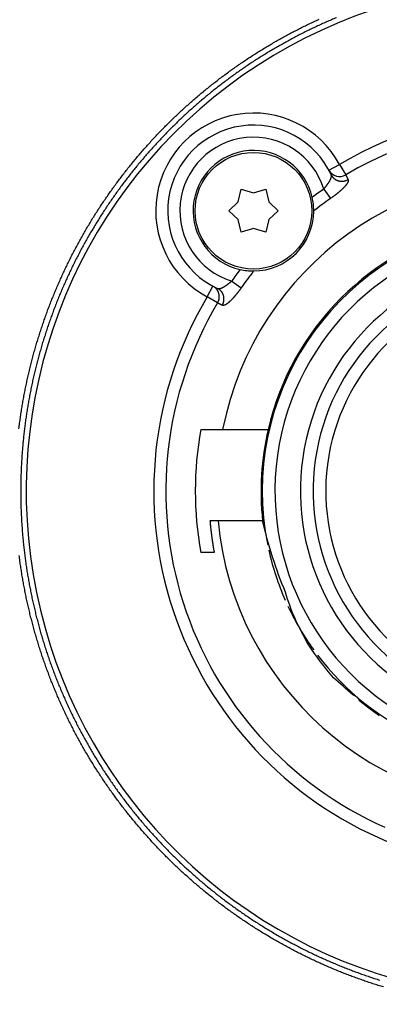
# Model space of a CAD drawing. Extents: x 206 to 841, y 0 to 543.
# Drawn here: x 355 to 383, y 151 to 229 of the extents above; entities that cross this region are included whole.
import ezdxf

# ---------------------------------------------------------------- set-up
doc = ezdxf.new("R2010")
doc.units = 0
doc.linetypes.add('HIDDENNEW0', pattern=[4.5, 1.5, -1.5, 1.5])
for name, color, linetype in [('5', 7, 'CONTINUOUS'), ('MUOTOVIIVAT', 40, 'HIDDENNEW0'), ('TANGVIIVATNONDEF', 3, 'HIDDENNEW0')]:
    doc.layers.add(name, color=color, linetype=linetype)
doc.styles.get("Standard").update_dxf_attribs({"font": 'monotxt.shx'})
doc.dimstyles.new('DSTYLE1', dxfattribs={"dimtxt": 3, "dimasz": 3, "dimexe": 3, "dimexo": 0, "dimgap": 2, "dimtad": 1, "dimrnd": 0.1, "dimzin": 3, "dimcen": 0.09, "dimazin": 3, "dimtp": 1, "dimtm": 1, "dimtfac": 1, "dimtofl": 0, "dimtmove": 0, "dimatfit": 3})

# ---------------------------------------------------------------- blocks, each defined once
blk = doc.blocks.new('_AH1')
at = {"color": 0, "linetype": 'CONTINUOUS'}
for p, q in [((-1, 0.166667), (0, 0)), ((-1, 0.166667), (-1, -0.166667)), ((0, 0), (-1, -0.166667)), ((0, 0), (-1, 0))]:
    blk.add_line(p, q, dxfattribs=at)
blk = doc.blocks.new('*D11852')
at = {"layer": '5', "color": 1, "linetype": 'CONTINUOUS'}
for p, q in [((380.62026, 306.48586), (207.75052, 306.48586)), ((210.75052, 306.48586), (210.75052, 191.68586)), ((210.75052, 76.885858), (210.75052, 191.68586)), ((380.61922, 76.885858), (207.75052, 76.885858))]:
    blk.add_line(p, q, dxfattribs=at)
at = {"layer": '5', "color": 1, "xscale": 3, "yscale": 3, "zscale": 3}
for p, rotation in [((210.75052, 306.48586), 90), ((210.75052, 76.885858), 270)]:
    blk.add_blockref('_AH1', p, dxfattribs=dict(at, rotation=rotation))
at = {"layer": '5', "color": 1, "linetype": 'CONTINUOUS'}
blk.add_text('229,6', height=3, rotation=90, dxfattribs=at).set_placement((208.74952, 184.18586))

msp = doc.modelspace()

# ---------------------------------------------------------------- linework, layer by layer
at = {"layer": 'MUOTOVIIVAT', "color": 40, "linetype": 'CONTINUOUS'}
for p, q in [((372.30975, 214.47987), (372.54713, 215.46853)), ((372.54713, 215.46853), (373.52184, 215.17978)), ((373.52184, 215.17978), (374.49713, 215.46853)), ((374.49713, 215.46853), (374.73422, 214.48038)), ((371.57213, 213.77978), (372.30975, 214.47987)), ((374.73422, 214.48038), (375.4725, 213.77978)), ((372.30945, 213.08021), (371.57213, 213.77978)), ((375.4725, 213.77978), (374.73422, 213.07919)), ((372.54713, 212.09103), (372.30945, 213.08021)), ((374.73422, 213.07919), (374.49713, 212.09103)), ((373.52124, 212.37978), (372.54713, 212.09103)), ((374.49713, 212.09103), (373.52124, 212.37978)), ((371.09418, 196.5327), (374.6734, 196.5327)), ((370.72992, 189.3327), (370.09598, 189.3327)), ((374.24804, 189.3327), (370.72992, 189.3327)), ((370.43184, 186.83272), (369.38235, 186.83272))]:
    msp.add_line(p, q, dxfattribs=at)
for points in [[(370.69703, 206.5112), (370.7176, 206.5447, 0.01149822), (370.73647, 206.57886, 0.01180256), (370.75357, 206.61369, 0.01181493), (370.76898, 206.64913, 0.01154076), (370.78265, 206.68511, 0.01136542), (370.79468, 206.72155, 0.01120523), (370.80501, 206.75843, 0.01105352), (370.81372, 206.79566, 0.01086212), (370.82078, 206.83321, 0.01070213), (370.82625, 206.871, 0.01052718), (370.8301, 206.90898, 0.01037926), (370.83241, 206.94709, 0.01022171), (370.83312, 206.98528, 0.01009189), (370.83233, 207.02348, 0.00996027), (370.82999, 207.06165, 0.009855), (370.82617, 207.09971, 0.00975388), (370.82084, 207.13761, 0.00967697), (370.81406, 207.17531, 0.00960896), (370.80581, 207.21272, 0.0095638), (370.79615, 207.24981, 0.00953295), (370.78505, 207.2865, 0.00951787), (370.77258, 207.32275, 0.00951682), (370.7587, 207.35849, 0.00954318), (370.74349, 207.39367, 0.00960096), (370.7269, 207.42823, 0.00962795), (370.70903, 207.46211, 0.00963986), (370.68983, 207.49524, 0.0098092), (370.66933, 207.52761, 0.01013167), (370.64748, 207.55913, 0.00993712), (370.62454, 207.58969, 0.00935704), (370.60054, 207.61914, 0.01052207), (370.57481, 207.64789, 0.01287778), (370.54704, 207.67599, 0.0097783), (370.52026, 207.70176, 0.0030264), (370.49546, 207.72455, 0.01432757), (370.46106, 207.75083, 0.02552316), (370.40483, 207.78731, 0.01241102), (370.32923, 207.83271, 0.00645865)], [(369.38235, 196.53269), (369.44128, 196.53269, -0.0000002), (369.50008, 196.53269, -0.00000021), (369.55876, 196.53269, -0.00000021), (369.6173, 196.53269, -0.00000021), (369.67572, 196.53269, -0.00000021), (369.73401, 196.53269, -0.00000021), (369.79217, 196.53269, -0.00000021), (369.8502, 196.53269, -0.00000021), (369.9081, 196.53269, -0.00000021), (369.96587, 196.53269, -0.00000021), (370.02351, 196.53269, -0.00000021), (370.08102, 196.53269, -0.00000021), (370.1384, 196.53269, -0.00000022), (370.19566, 196.53269, -0.00000022), (370.25279, 196.53269, -0.00000022), (370.30978, 196.53269, -0.00000022), (370.36662, 196.53269, -0.00000022), (370.42339, 196.53269, -0.00000023), (370.4801, 196.53269, -0.00000022), (370.53647, 196.53269, -0.00000021), (370.59238, 196.53269, -0.00000023), (370.64904, 196.53269, -0.00000027), (370.70688, 196.53269, -0.00000021), (370.7611, 196.53269, -0.00000007), (370.81005, 196.53269, -0.0000003), (370.87264, 196.53269, -0.00000052), (370.96865, 196.53269, -0.00000025), (371.09416, 196.53269, -0.00000014)], [(370.096, 189.33268), (370.10154, 189.26983, 0.0005805), (370.10722, 189.20699, 0.00058047), (370.11305, 189.14417, 0.00058054), (370.11903, 189.08136, 0.00058073), (370.12516, 189.01857, 0.00058088), (370.13142, 188.9558, 0.00058101), (370.13784, 188.89304, 0.00058114), (370.14441, 188.8303, 0.00058129), (370.15112, 188.76757, 0.00058143), (370.15797, 188.70486, 0.00058158), (370.16498, 188.64217, 0.00058172), (370.17213, 188.57949, 0.00058188), (370.17942, 188.51683, 0.00058202), (370.18687, 188.45419, 0.00058218), (370.19446, 188.39157, 0.00058233), (370.20219, 188.32896, 0.0005825), (370.21008, 188.26638, 0.00058264), (370.21811, 188.20381, 0.00058279), (370.22628, 188.14126, 0.00058297), (370.2346, 188.07873, 0.00058323), (370.24308, 188.01622, 0.00058326), (370.25169, 187.95374, 0.00058314), (370.26045, 187.89127, 0.00058371), (370.26936, 187.82882, 0.00058493), (370.27842, 187.76639, 0.00058363), (370.28762, 187.70399, 0.00058025), (370.29696, 187.64164, 0.00058545), (370.30646, 187.57925, 0.00059752), (370.31613, 187.51678, 0.00058068), (370.32589, 187.45459, 0.00054233), (370.33574, 187.39279, 0.00059881), (370.34591, 187.33003, 0.00071414), (370.35649, 187.26582, 0.00054211), (370.36651, 187.20556, 0.00018584), (370.37565, 187.15108, 0.00076519), (370.3877, 187.08118, 0.00131749), (370.40671, 186.97359, 0.00064423), (370.43184, 186.83272, 0.00034135)], [(383.43587, 173.96783), (383.40064, 173.99211, -0.00049493), (383.36546, 174.01646, -0.00049489), (383.33033, 174.04088, -0.00049488), (383.29525, 174.06537, -0.00049491), (383.26021, 174.08993, -0.00049493), (383.22522, 174.11456, -0.00049494), (383.19028, 174.13927, -0.00049494), (383.15539, 174.16404, -0.00049495), (383.12055, 174.18888, -0.00049496), (383.08576, 174.21379, -0.00049497), (383.05102, 174.23877, -0.00049497), (383.01632, 174.26382, -0.00049498), (382.98168, 174.28894, -0.00049498), (382.94708, 174.31412, -0.00049498), (382.91254, 174.33938, -0.00049498), (382.87804, 174.36471, -0.00049498), (382.8436, 174.3901, -0.00049498), (382.80921, 174.41556, -0.00049498), (382.77487, 174.44109, -0.00049498), (382.74057, 174.46669, -0.00049496), (382.70633, 174.49236, -0.00049497), (382.67215, 174.51809, -0.00049502), (382.63801, 174.5439, -0.00049494), (382.60392, 174.56977, -0.00049471), (382.56989, 174.59571, -0.000495), (382.53591, 174.62171, -0.0004959), (382.50198, 174.64778, -0.00049471), (382.46811, 174.67392, -0.00049104), (382.43428, 174.70013, -0.00049576), (382.40052, 174.7264, -0.00051037), (382.36681, 174.75273, -0.0004914), (382.33314, 174.77914, -0.00043291), (382.29949, 174.80563, -0.0005087), (382.26597, 174.83215, -0.00074325), (382.23262, 174.85869, -0.00043879), (382.19903, 174.88542, 0.00049043), (382.16506, 174.91239, -0.00071113), (382.1323, 174.93895, -0.00457798), (382.10129, 174.96488, 0.00050458), (382.06579, 174.99274, 0.0137966), (382.02363, 175.02343, -0.00287477), (381.9995, 175.04679, -0.11064077), (381.93094, 175.12008, 0.17360978), (381.34409, 175.60567, 0.01051298), (379.82235, 176.96162, -0.03161025), (377.87834, 179.53728, -0.06330673), (376.0466, 183.69609, -0.04222314), (374.24804, 189.33268, -0.01538707)]]:
    msp.add_lwpolyline(points, format="xyb", dxfattribs=at)
msp.add_circle((373.52213, 213.77978), 4.6, dxfattribs=at)
for centre, radius, start, end in [((373.52213, 213.77978), 6.75, 24.925265, 245.07474), ((395.61922, 191.6827), 29, 275.4414, 480.74949), ((373.52213, 213.77978), 4.75, 12.78931, 257.2107), ((395.61922, 191.6827), 25, 185.39377, 528.81369), ((380.30622, 217.42205), 0.95, 208.23065, 300.74949), ((373.52213, 213.77978), 4.75, 359.80629, 372.78931), ((373.52213, 213.77978), 4.75, 270.19109, 359.80629), ((395.61847, 191.6827), 21.4, 12, 191.49028), ((395.61922, 191.6827), 21.5, 103.03706, 166.96293), ((373.52213, 213.77978), 4.75, 257.2107, 270), ((373.52213, 213.77978), 4.75, 270, 270.19109), ((395.61847, 191.6827), 17.4, 25.284903, 241.80452), ((395.61922, 191.6827), 29, 149.24766, 246.09807), ((395.61922, 191.6827), 26.68138, 169.52685, 190.47315), ((395.61922, 191.6827), 21.5, 166.96293, 186.2751), ((395.61847, 191.6827), 21.4, 192.5743, 203.71771), ((395.61847, 191.6827), 21.4, 205.0868, 215.85521), ((395.61847, 191.6827), 21.4, 217.20046, 245.78414)]:
    msp.add_arc(centre, radius, start, end, dxfattribs=at)
at = {"layer": 'TANGVIIVATNONDEF', "color": 3, "linetype": 'CONTINUOUS'}
for p, q in [((379.46922, 216.97268), (380.30622, 217.42205)), ((380.30622, 217.42205), (380.79194, 216.60561)), ((379.06412, 215.49045), (379.588, 214.73706)), ((371.81146, 208.2378), (372.56485, 207.71392)), ((369.87986, 206.99569), (370.32923, 207.83269)), ((370.6963, 206.50997), (369.87986, 206.99569))]:
    msp.add_line(p, q, dxfattribs=at)
for points in [[(355.04884, 196.5889, -0.00266126), (355.10338, 197.02109, -0.00266444), (355.16264, 197.45266, -0.00266379), (355.22641, 197.88359, -0.00265907), (355.29489, 198.31381, -0.00265592), (355.36786, 198.7433, -0.0026537), (355.4455, 199.17197, -0.00265184), (355.52762, 199.59981, -0.00264983), (355.61438, 200.02674, -0.00264838), (355.70558, 200.45275, -0.00264717), (355.80141, 200.87774, -0.00264638), (355.90167, 201.30172, -0.00264581), (356.00652, 201.72458, -0.0026456), (356.11577, 202.14632, -0.00264572), (356.22959, 202.56686, -0.00264612), (356.34779, 202.98618, -0.0026469), (356.47054, 203.40419, -0.00264791), (356.59764, 203.82089, -0.00264939), (356.72926, 204.23618, -0.00265097), (356.86521, 204.65007, -0.00265302), (357.00565, 205.06244, -0.00265533), (357.1504, 205.47332, -0.00265847), (357.29963, 205.88258, -0.00266128), (357.45313, 206.29026, -0.00266427), (357.61109, 206.69624, -0.00266355), (357.7733, 207.10055, -0.00265914), (357.93991, 207.50308, -0.002656), (358.11072, 207.90385, -0.00265336), (358.28589, 208.30275, -0.00265118), (358.46521, 208.6998, -0.00264893), (358.64884, 209.09489, -0.00264725), (358.83658, 209.48804, -0.00264575), (359.02858, 209.87914, -0.00264469), (359.22465, 210.26822, -0.00264384), (359.42492, 210.65515, -0.00264339), (359.62921, 211.03998, -0.00264322), (359.83766, 211.42257, -0.00264337), (360.05008, 211.80297, -0.00264388), (360.26661, 212.18103, -0.00264463), (360.48707, 212.55682, -0.00264581), (360.7116, 212.93019, -0.00264717), (360.94, 213.30119, -0.00264905), (361.17242, 213.66967, -0.00265098), (361.40867, 214.03571, -0.0026534), (361.64889, 214.39914, -0.00265608), (361.8929, 214.76003, -0.00265973), (362.14082, 215.11822, -0.00266228), (362.39249, 215.47379, -0.0026642), (362.64803, 215.82659, -0.00266297), (362.90726, 216.1767, -0.00265833), (363.17029, 216.52398, -0.00265524), (363.43695, 216.86849, -0.0026531), (363.70735, 217.2101, -0.00265128), (363.98131, 217.54886, -0.00264934), (364.25893, 217.88464, -0.00264796), (364.54005, 218.2175, -0.00264684), (364.82476, 218.5473, -0.00264614), (365.1129, 218.87411, -0.00264568), (365.40457, 219.19778, -0.00264558), (365.69959, 219.51839, -0.00264583), (365.99808, 219.83578, -0.00264636), (366.29986, 220.15003, -0.00264729), (366.60502, 220.46098, -0.00264846), (366.91341, 220.76873, -0.00265014), (367.22513, 221.0731, -0.00265185), (367.53999, 221.37418, -0.00265399), (367.85811, 221.67181, -0.00265662), (368.17933, 221.96609, -0.00266035), (368.50372, 222.25683, -0.00266178), (368.83116, 222.54416, -0.00266101), (369.16172, 222.82792, -0.00265894), (369.49525, 223.10821, -0.00265544), (369.83182, 223.38486, -0.00265295), (370.17128, 223.65799, -0.00265084), (370.51369, 223.92741, -0.00264918), (370.85891, 224.19326, -0.00264762), (371.20699, 224.45535, -0.00264656), (371.55779, 224.7138, -0.00264575), (371.91138, 224.96843, -0.00264534), (372.2676, 225.21935, -0.00264524), (372.62653, 225.4664, -0.00264547), (372.988, 225.70969, -0.00264609), (373.35209, 225.94904, -0.00264696), (373.71865, 226.18458, -0.00264828), (374.08774, 226.41611, -0.0026498), (374.45922, 226.64377, -0.00265185), (374.83314, 226.86737, -0.00265398), (375.20937, 227.08703, -0.00265676), (375.58795, 227.30257, -0.00265953), (375.96876, 227.51412, -0.00266266), (376.35186, 227.72151, -0.00266248), (376.73712, 227.92487, -0.00265898), (377.12459, 228.12402, -0.00265616), (377.51414, 228.31912, -0.00265354), (377.90581, 228.50998, -0.00265148), (378.29945, 228.69674, -0.00264948), (378.69511, 228.87922, -0.00264802)], [(380.06002, 229.00177, 0.00264523), (379.66301, 228.83372, 0.0026454), (379.26777, 228.66155, 0.00264595), (378.87444, 228.48509, 0.00264676), (378.48297, 228.30455, 0.00264802), (378.0935, 228.11976, 0.00264948), (377.70598, 227.93093, 0.00265148), (377.32056, 227.73789, 0.00265354), (376.93719, 227.54085, 0.00265616), (376.55601, 227.33964, 0.00265898), (376.17697, 227.13446, 0.00266248), (375.8002, 226.92515, 0.00266266), (375.42563, 226.71189, 0.00265953), (375.05339, 226.49455, 0.00265676), (374.68343, 226.27333, 0.00265398), (374.31589, 226.04808, 0.00265185), (373.95071, 225.819, 0.0026498), (373.58803, 225.58596, 0.00264828), (373.2278, 225.34915, 0.00264696), (372.87016, 225.10843, 0.00264609), (372.51503, 224.864, 0.00264547), (372.16259, 224.61573, 0.00264524), (371.81274, 224.3638, 0.00264534), (371.46566, 224.10809, 0.00264575), (371.12126, 223.84878, 0.00264656), (370.77971, 223.58575, 0.00264762), (370.44092, 223.31918, 0.00264918), (370.10507, 223.04894, 0.00265084), (369.77206, 222.77522, 0.00265295), (369.44206, 222.4979, 0.00265544), (369.115, 222.21716, 0.00265894), (368.79104, 221.93287, 0.00266101), (368.47008, 221.64521, 0.00266178), (368.15227, 221.35405, 0.00266035), (367.83752, 221.05957, 0.00265662), (367.52599, 220.76168, 0.00265399), (367.21758, 220.46054, 0.00265185), (366.91246, 220.15605, 0.00265014), (366.61052, 219.84839, 0.00264846), (366.31194, 219.53747, 0.00264729), (366.01662, 219.22345, 0.00264636), (365.72472, 218.90623, 0.00264583), (365.43614, 218.586, 0.00264558), (365.15106, 218.26265, 0.00264568), (364.86936, 217.93634, 0.00264614), (364.59122, 217.607, 0.00264684), (364.31654, 217.27479, 0.00264796), (364.04549, 216.93961, 0.00264934), (363.77795, 216.60163, 0.00265128), (363.51412, 216.26076, 0.0026531), (363.25387, 215.91717, 0.00265524), (362.99739, 215.57077, 0.00265833), (362.74456, 215.2217, 0.00266297), (362.49556, 214.8699, 0.0026642), (362.25026, 214.5155, 0.00266228), (362.00884, 214.15844, 0.00265973), (361.77116, 213.79886, 0.00265608), (361.53741, 213.4367, 0.0026534), (361.30746, 213.07212, 0.00265098), (361.08148, 212.70505, 0.00264905), (360.85933, 212.33564, 0.00264717), (360.64121, 211.96384, 0.00264581), (360.42697, 211.58978, 0.00264463), (360.21679, 211.21341, 0.00264388), (360.01055, 210.83487, 0.00264337), (359.80843, 210.45412, 0.00264322), (359.61028, 210.07129, 0.00264339), (359.41629, 209.68633, 0.00264384), (359.22633, 209.29938, 0.00264469), (359.04058, 208.91039, 0.00264575), (358.85889, 208.51949, 0.00264725), (358.68147, 208.12664, 0.00264893), (358.50816, 207.73197, 0.00265118), (358.33916, 207.33545, 0.00265336), (358.17431, 206.93718, 0.002656), (358.01382, 206.53715, 0.00265914), (357.85754, 206.13547, 0.00266355), (357.70566, 205.73212, 0.00266427), (357.55802, 205.32719, 0.00266128), (357.4148, 204.92067, 0.00265847), (357.27584, 204.51267, 0.00265533), (357.14133, 204.10317, 0.00265302), (357.01111, 203.69228, 0.00265097), (356.88536, 203.27999, 0.00264939), (356.76391, 202.86641, 0.00264791), (356.64696, 202.45153, 0.0026469), (356.53435, 202.03545, 0.00264612), (356.42625, 201.61818, 0.00264572), (356.32251, 201.19979, 0.0026456), (356.22332, 200.78031, 0.00264581), (356.12851, 200.35982, 0.00264638), (356.03826, 199.93833, 0.00264717), (355.95242, 199.51592, 0.00264838), (355.87118, 199.09261, 0.00264983), (355.79436, 198.66848, 0.00265184), (355.72216, 198.24355, 0.0026537), (355.65441, 197.81789, 0.00265592), (355.59131, 197.39153, 0.00265907), (355.53268, 196.96453, 0.00266379), (355.47872, 196.53691, 0.00266444), (355.42925, 196.10875, 0.00266126), (355.38446, 195.68006, 0.00265838), (355.34415, 195.25091, 0.00265516), (355.30851, 194.82134, 0.00265266), (355.27736, 194.39142, 0.00265028), (355.25089, 193.96117, 0.00264842), (355.22891, 193.53067, 0.00264666), (355.2116, 193.09995, 0.0026454), (355.19877, 192.66907, 0.00264433), (355.19062, 192.23807, 0.00264367), (355.18696, 191.80701, 0.00264327), (355.18798, 191.37593, 0.00264322), (355.19348, 190.94489, 0.0026435), (355.20366, 190.51394, 0.00264406), (355.21832, 190.08312, 0.00264502), (355.23766, 189.65249, 0.00264618), (355.26149, 189.22209, 0.0026478), (355.29, 188.79198, 0.00264958), (355.32299, 188.3622, 0.00265192), (355.36066, 187.93281, 0.00265423), (355.40282, 187.50385, 0.00265706), (355.44965, 187.07538, 0.0026602), (355.50097, 186.64744, 0.00266439), (355.55696, 186.22009, 0.00266492), (355.61744, 185.79334, 0.00266175), (355.68258, 185.36727, 0.00265882), (355.75217, 184.94188, 0.00265568), (355.82639, 184.51727, 0.00265328), (355.90504, 184.09345, 0.002651), (355.9883, 183.6705, 0.00264925), (356.07597, 183.24843, 0.00264763), (356.16822, 182.82733, 0.00264649), (356.26486, 182.40722, 0.00264557), (356.36605, 181.98817, 0.00264505), (356.4716, 181.5702, 0.00264483), (356.58167, 181.1534, 0.00264494), (356.69609, 180.73777, 0.00264541), (356.815, 180.32342, 0.00264614), (356.93823, 179.91033, 0.00264729), (357.06594, 179.49861, 0.00264866), (357.19793, 179.08825, 0.00265057), (357.33438, 178.67936, 0.00265248), (357.47509, 178.27194, 0.00265484), (357.62023, 177.86608, 0.00265767), (357.7696, 177.46177, 0.00266163), (357.92339, 177.05914, 0.00266303), (358.08138, 176.65813, 0.00266196), (358.24375, 176.25886, 0.00265974), (358.4103, 175.8613, 0.00265614), (358.58117, 175.46556, 0.00265354), (358.75617, 175.07162, 0.00265129), (358.93545, 174.6796, 0.0026495), (359.11881, 174.28947, 0.00264778), (359.3064, 173.90134, 0.00264656), (359.49802, 173.51518, 0.00264557), (359.69383, 173.13113, 0.00264499), (359.89363, 172.74913, 0.00264469), (360.09756, 172.36932, 0.00264473), (360.30544, 171.99167, 0.00264512), (360.5174, 171.61629, 0.00264579), (360.73326, 171.24314, 0.00264687), (360.95316, 170.87237, 0.00264817), (361.17691, 170.50392, 0.00264999), (361.40464, 170.13794, 0.00265185), (361.63619, 169.77436, 0.00265416), (361.87167, 169.41334, 0.00265689), (362.11092, 169.05481, 0.0026607), (362.35406, 168.69893, 0.00266264), (362.60091, 168.34562, 0.00266289), (362.85162, 167.99502, 0.00266113), (363.106, 167.64705, 0.00265722), (363.36416, 167.30186, 0.00265444), (363.62592, 166.95939, 0.00265209), (363.89139, 166.61977, 0.0026502), (364.1604, 166.28293, 0.00264832), (364.43306, 165.94903, 0.00264698), (364.70918, 165.61798, 0.00264585), (364.98889, 165.28995, 0.00264515), (365.272, 164.96485, 0.00264471), (365.55862, 164.64284, 0.00264462), (365.84858, 164.32383, 0.00264487), (366.14198, 164.008, 0.00264542), (366.43865, 163.69523, 0.00264638), (366.7387, 163.38572, 0.00264753), (367.04195, 163.07935, 0.00264914), (367.34851, 162.77631, 0.00265097), (367.65822, 162.4765, 0.00265343), (367.97116, 162.18008, 0.00265566), (368.28717, 161.88696, 0.00265825), (368.60636, 161.59732, 0.00266215), (368.92856, 161.31105, 0.00266794), (369.25389, 161.02831, 0.00266845), (369.58219, 160.74899, 0.00266414), (369.91354, 160.47326, 0.00266057), (370.24778, 160.201, 0.00265699), (370.58498, 159.93239, 0.00265409), (370.92497, 159.6673, 0.00265119), (371.26785, 159.40592, 0.00264891), (371.61344, 159.14812, 0.00264673), (371.96182, 158.89407, 0.00264509), (372.31283, 158.64367, 0.00264363), (372.66655, 158.39708, 0.00264263), (373.02281, 158.15418, 0.00264188), (373.38169, 157.91516, 0.00264154), (373.74304, 157.67988, 0.00264151), (374.10691, 157.44853, 0.00264181), (374.47317, 157.22099, 0.0026425), (374.84187, 156.99744, 0.00264344), (375.21287, 156.77774, 0.00264485), (375.58622, 156.56208, 0.00264644), (375.96179, 156.35034, 0.00264855), (376.33962, 156.1427, 0.00265079), (376.71959, 155.93903, 0.00265368), (377.10173, 155.73952, 0.00265647), (377.48593, 155.54403, 0.00265983), (377.87222, 155.35275, 0.00266357), (378.26047, 155.16555, 0.00266847), (378.65074, 154.98262, 0.00266916), (379.04294, 154.80379, 0.00266519), (379.43712, 154.62923, 0.0026613), (379.83316, 154.45879, 0.00265756), (380.23107, 154.29266, 0.00265465), (380.63074, 154.13068, 0.00265185), (381.03217, 153.97304, 0.00264968), (381.43526, 153.81959, 0.00264776), (381.84, 153.67052, 0.00264641), (382.24629, 153.52567, 0.00264534), (382.65414, 153.38523, 0.00264476), (383.06344, 153.24905, 0.00264457), (383.47418, 153.11732, 0.00264479)], [(379.06413, 215.49044), (379.08045, 215.50971, 0.0008686), (379.09669, 215.52902, 0.0008639), (379.11285, 215.54838, 0.00087076), (379.12892, 215.56777, 0.00089212), (379.1449, 215.58719, 0.00090985), (379.16078, 215.60663, 0.0009272), (379.17655, 215.62609, 0.00094508), (379.1922, 215.64556, 0.00096674), (379.20772, 215.66502, 0.00098793), (379.22311, 215.68448, 0.00101197), (379.23836, 215.70392, 0.00103596), (379.25346, 215.72334, 0.0010633), (379.26841, 215.74273, 0.00109061), (379.28319, 215.76208, 0.00112139), (379.29779, 215.78139, 0.00115248), (379.31222, 215.80065, 0.00118748), (379.32645, 215.81985, 0.00122243), (379.3405, 215.83899, 0.00126096), (379.35433, 215.85805, 0.00130301), (379.36796, 215.87704, 0.00135272), (379.38137, 215.89594, 0.00140399), (379.39455, 215.91475, 0.00146211), (379.4075, 215.93347, 0.00152011), (379.42022, 215.95209, 0.00158368), (379.43268, 215.97061, 0.00164802), (379.4449, 215.98902, 0.00171881), (379.45685, 216.00731, 0.00179078), (379.46854, 216.02549, 0.00186967), (379.47995, 216.04355, 0.00195038), (379.49108, 216.06148, 0.00203866), (379.50192, 216.07928, 0.00212958), (379.51248, 216.09694, 0.00222891), (379.52273, 216.11446, 0.00233151), (379.53267, 216.13184, 0.00244308), (379.5423, 216.14906, 0.00256014), (379.5516, 216.16613, 0.0026886), (379.56058, 216.18304, 0.00281884), (379.56922, 216.19978, 0.00295522), (379.57752, 216.21635, 0.0030906), (379.58548, 216.23275, 0.00322522), (379.59308, 216.24897, 0.00337108), (379.60033, 216.26501, 0.00352752), (379.60722, 216.28087, 0.00369498), (379.61375, 216.29653, 0.00387235), (379.6199, 216.312, 0.00406324), (379.62569, 216.32728, 0.00426595), (379.63109, 216.34235, 0.00448422), (379.63612, 216.35722, 0.00471561), (379.64076, 216.37187, 0.0049653), (379.64501, 216.38632, 0.00522995), (379.64886, 216.40054, 0.00551457), (379.65231, 216.41455, 0.00581491), (379.65536, 216.42832, 0.00614062), (379.658, 216.44187, 0.00648506), (379.66022, 216.45519, 0.00679903), (379.66204, 216.46827, 0.0070612), (379.66343, 216.4811, 0.00745962), (379.66441, 216.4937, 0.00796848), (379.66497, 216.50606, 0.00811331), (379.66512, 216.51814, 0.00789915), (379.66488, 216.5299, 0.00911212), (379.66416, 216.54156, 0.01142049), (379.66292, 216.55318, 0.00907933), (379.66151, 216.56394, 0.00313491), (379.66004, 216.57353, 0.01346782), (379.65718, 216.58524, 0.02495917), (379.65154, 216.60245, 0.01283471), (379.6434, 216.6245, 0.00691851)], [(379.6434, 216.6245), (379.66379, 216.58337, 0.01405858), (379.68676, 216.54268, 0.01325125), (379.71242, 216.50242, 0.01302097), (379.7407, 216.46279, 0.01362883), (379.77175, 216.42413, 0.01389914), (379.80542, 216.38662, 0.01406797), (379.8418, 216.35054, 0.01416107), (379.8807, 216.31607, 0.01438036), (379.92213, 216.28352, 0.0144706), (379.96586, 216.25305, 0.01460274), (380.01182, 216.22495, 0.01463818), (380.05973, 216.19934, 0.01470547), (380.10947, 216.1765, 0.01471034), (380.16073, 216.15647, 0.01473376), (380.21331, 216.13951, 0.01466471), (380.26688, 216.12556, 0.01454079), (380.32118, 216.11484, 0.01455365), (380.37596, 216.10726, 0.01465686), (380.43097, 216.10296, 0.01423415), (380.48569, 216.10167, 0.01333903), (380.53974, 216.1034, 0.01425721), (380.59382, 216.1084, 0.01625647), (380.64796, 216.11686, 0.01281397), (380.69833, 216.1266, 0.00570944), (380.74339, 216.13691, 0.01656212), (380.79751, 216.15505, 0.02751992), (380.87568, 216.18887, 0.01417169), (380.97498, 216.23674, 0.00783047)], [(380.79192, 216.60563), (380.79666, 216.5965, -0.00019761), (380.8014, 216.58737, -0.0001961), (380.80613, 216.57824, -0.00019755), (380.81085, 216.5691, -0.00020232), (380.81556, 216.55996, -0.00020584), (380.82026, 216.55081, -0.00020902), (380.82496, 216.54166, -0.00021201), (380.82965, 216.5325, -0.00021559), (380.83433, 216.52334, -0.00021871), (380.83901, 216.51418, -0.00022218), (380.84367, 216.50501, -0.00022527), (380.84833, 216.49583, -0.00022876), (380.85298, 216.48665, -0.00023185), (380.85762, 216.47747, -0.00023534), (380.86226, 216.46828, -0.00023842), (380.86688, 216.45908, -0.00024191), (380.8715, 216.44989, -0.00024499), (380.8761, 216.44068, -0.00024846), (380.8807, 216.43147, -0.00025155), (380.88529, 216.42226, -0.00025507), (380.88987, 216.41304, -0.00025809), (380.89444, 216.40381, -0.00026141), (380.899, 216.39458, -0.00026468), (380.90355, 216.38534, -0.00026868), (380.90809, 216.3761, -0.00027101), (380.91263, 216.36685, -0.00027265), (380.91715, 216.3576, -0.00027827), (380.92166, 216.34834, -0.00028784), (380.92617, 216.33905, -0.00028219), (380.93065, 216.3298, -0.00026559), (380.9351, 216.3206, -0.00029779), (380.93961, 216.31124, -0.00036177), (380.9442, 216.30166, -0.00027475), (380.94852, 216.29265, -0.0000888), (380.95241, 216.28451, -0.00039807), (380.95738, 216.27404, -0.00069905), (380.96501, 216.25789, -0.00034257), (380.97498, 216.23674, -0.00018075)], [(380.97498, 216.23674), (380.97948, 216.22596, -0.02049292), (380.98315, 216.21471, -0.01999934), (380.98596, 216.20297, -0.01917485), (380.98795, 216.19076, -0.01817054), (380.98908, 216.17807, -0.01707836), (380.9894, 216.16494, -0.01599792), (380.98886, 216.15134, -0.01487772), (380.98751, 216.1373, -0.01382518), (380.98531, 216.12282, -0.01278637), (380.98231, 216.10791, -0.01184771), (380.97846, 216.09256, -0.01094298), (380.97381, 216.07681, -0.01014273), (380.96832, 216.06063, -0.0093799), (380.96203, 216.04406, -0.00871206), (380.9549, 216.02708, -0.00808256), (380.94698, 216.00972, -0.00753877), (380.93823, 215.99196, -0.00699469), (380.9287, 215.97384, -0.00649201), (380.91835, 215.95534, -0.00602233), (380.90723, 215.93648, -0.00560582), (380.89532, 215.91727, -0.0052226), (380.88265, 215.89773, -0.00488685), (380.86921, 215.87784, -0.00457535), (380.85503, 215.85763, -0.00430051), (380.8401, 215.8371, -0.0040448), (380.82444, 215.81627, -0.00381871), (380.80805, 215.79513, -0.00360752), (380.79095, 215.7737, -0.00342035), (380.77313, 215.75199, -0.00324431), (380.75463, 215.73001, -0.00308742), (380.73543, 215.70776, -0.00294095), (380.71556, 215.68525, -0.00281201), (380.695, 215.66249, -0.00268188), (380.6738, 215.6395, -0.00255689), (380.65194, 215.61627, -0.00243692), (380.62945, 215.59282, -0.00232393), (380.60633, 215.56917, -0.0022203), (380.58262, 215.54531, -0.00212621), (380.55831, 215.52126, -0.00203878), (380.53342, 215.49703, -0.00195832), (380.50796, 215.47263, -0.0018837), (380.48196, 215.44808, -0.00181506), (380.45541, 215.42336, -0.00175128), (380.42834, 215.39851, -0.00169245), (380.40076, 215.37353, -0.00163779), (380.37268, 215.34843, -0.00158735), (380.34411, 215.32321, -0.00154037), (380.31509, 215.2979, -0.0014969), (380.28559, 215.27249, -0.00145679), (380.25567, 215.24701, -0.00142006), (380.2253, 215.22144, -0.00138484), (380.19453, 215.19582, -0.00135131), (380.16335, 215.17015, -0.00132073), (380.13179, 215.14444, -0.00129257), (380.09986, 215.1187, -0.00126216), (380.06759, 215.09295, -0.00122992), (380.03499, 215.0672, -0.00121749), (380.00204, 215.04143, -0.00121996), (379.96874, 215.01565, -0.00116758), (379.93529, 214.98999, -0.00107654), (379.90179, 214.96453, -0.00117091), (379.86747, 214.93872, -0.0013753), (379.83207, 214.91239, -0.00103569), (379.7987, 214.8877, -0.00035903), (379.7684, 214.8654, -0.00143981), (379.72911, 214.83702, -0.00245139), (379.66814, 214.79367, -0.00119286), (379.58802, 214.73709, -0.0006309)], [(370.67746, 207.6585), (370.68685, 207.65443, 0.01226151), (370.69652, 207.65077, 0.01205063), (370.70647, 207.64754, 0.01173044), (370.71671, 207.64474, 0.0113422), (370.72722, 207.64236, 0.01094178), (370.738, 207.64041, 0.01054704), (370.74906, 207.63888, 0.01013189), (370.76037, 207.63777, 0.00972405), (370.77195, 207.63708, 0.00930866), (370.78379, 207.63681, 0.0089124), (370.79589, 207.63696, 0.00851424), (370.80823, 207.63752, 0.00814054), (370.82082, 207.63851, 0.00776826), (370.83366, 207.6399, 0.00742228), (370.84674, 207.64171, 0.00708319), (370.86005, 207.64392, 0.00677423), (370.8736, 207.64656, 0.00646015), (370.88737, 207.6496, 0.00616223), (370.90138, 207.65305, 0.00585101), (370.9156, 207.65689, 0.00553957), (370.93005, 207.66114, 0.00524902), (370.9447, 207.66578, 0.00498231), (370.95957, 207.67081, 0.00472992), (370.97464, 207.67621, 0.00449487), (370.98991, 207.682, 0.00427371), (371.00538, 207.68816, 0.00406831), (371.02105, 207.69469, 0.00387509), (371.03691, 207.70158, 0.00369526), (371.05295, 207.70884, 0.00352581), (371.06917, 207.71644, 0.00336735), (371.08557, 207.7244, 0.00321967), (371.10215, 207.7327, 0.00308294), (371.11889, 207.74135, 0.00294835), (371.1358, 207.75033, 0.00281548), (371.15287, 207.75964, 0.00268657), (371.1701, 207.76926, 0.00255784), (371.18748, 207.77921, 0.00244081), (371.205, 207.78946, 0.00232949), (371.22267, 207.80002, 0.00222709), (371.24047, 207.81086, 0.00212795), (371.25841, 207.822, 0.00203724), (371.27647, 207.83341, 0.00194921), (371.29465, 207.8451, 0.00186874), (371.31295, 207.85706, 0.00179012), (371.33136, 207.86927, 0.00171842), (371.34988, 207.88174, 0.00164794), (371.3685, 207.89445, 0.00158384), (371.38722, 207.9074, 0.00152048), (371.40604, 207.92059, 0.00146288), (371.42493, 207.93399, 0.00140536), (371.44392, 207.94762, 0.0013539), (371.46298, 207.96145, 0.00130324), (371.48211, 207.97549, 0.00126179), (371.50131, 207.98973, 0.00122507), (371.52057, 208.00415, 0.00118742), (371.53987, 208.01875, 0.00114627), (371.55921, 208.03352, 0.001124), (371.5786, 208.04847, 0.00111293), (371.59806, 208.0636, 0.00105679), (371.61745, 208.07881, 0.00096731), (371.63675, 208.09407, 0.00103532), (371.65637, 208.10972, 0.00119099), (371.67643, 208.12588, 0.00089689), (371.69528, 208.14113, 0.00033228), (371.71232, 208.15498, 0.00120701), (371.73414, 208.17298, 0.00200104), (371.76764, 208.20097, 0.00097073), (371.81146, 208.23777, 0.00051653)], [(371.06517, 206.32692), (371.08826, 206.36846, 0.01311284), (371.10962, 206.41187, 0.01236022), (371.1292, 206.45725, 0.01215487), (371.14686, 206.5044, 0.01274111), (371.16226, 206.55325, 0.01302469), (371.17531, 206.60358, 0.01322333), (371.18574, 206.65528, 0.01336401), (371.19351, 206.70809, 0.01363324), (371.19834, 206.76183, 0.01379488), (371.20025, 206.81622, 0.01400417), (371.199, 206.87102, 0.01413458), (371.19466, 206.92595, 0.01430028), (371.18707, 206.98071, 0.01441714), (371.17636, 207.03503, 0.01455304), (371.16242, 207.08861, 0.01460595), (371.14546, 207.14118, 0.01459903), (371.12545, 207.19242, 0.01473359), (371.10259, 207.24218, 0.01495514), (371.0769, 207.29014, 0.01463897), (371.04889, 207.33605, 0.01381267), (371.01875, 207.3796, 0.01486124), (370.98588, 207.42121, 0.01705711), (370.95013, 207.46079, 0.01352716), (370.91533, 207.49648, 0.006046), (370.88288, 207.52746, 0.0175844), (370.83916, 207.5612, 0.02938998), (370.76972, 207.60536, 0.01518137), (370.67746, 207.6585, 0.00839427)], [(372.56487, 207.71389), (372.54008, 207.67841, -0.00107567), (372.51515, 207.64306, -0.00107726), (372.49009, 207.60785, -0.00107941), (372.46491, 207.57279, -0.00108409), (372.43962, 207.53791, -0.00109014), (372.41423, 207.50321, -0.00109729), (372.38876, 207.46872, -0.00110593), (372.36322, 207.43445, -0.00111644), (372.33761, 207.40042, -0.00112838), (372.31195, 207.36664, -0.00114209), (372.28625, 207.33313, -0.00115737), (372.26052, 207.29991, -0.00117465), (372.23477, 207.26699, -0.00119361), (372.20902, 207.23438, -0.00121478), (372.18327, 207.20211, -0.00123774), (372.15754, 207.17019, -0.0012631), (372.13183, 207.13864, -0.00129068), (372.10616, 207.10747, -0.00132126), (372.08054, 207.0767, -0.00135268), (372.05499, 207.04634, -0.0013852), (372.0295, 207.01641, -0.00141989), (372.00409, 206.98692, -0.00145668), (371.97878, 206.95789, -0.00149672), (371.95356, 206.92932, -0.00153996), (371.92845, 206.90125, -0.00158676), (371.90347, 206.87366, -0.00163708), (371.87861, 206.84659, -0.00169161), (371.8539, 206.82003, -0.00175032), (371.82934, 206.79403, -0.00181398), (371.80493, 206.76856, -0.00188252), (371.7807, 206.74367, -0.00195706), (371.75665, 206.71935, -0.00203747), (371.73279, 206.69563, -0.00212482), (371.70912, 206.67251, -0.0022188), (371.68567, 206.65002, -0.00232254), (371.66244, 206.62815, -0.00243594), (371.63944, 206.60694, -0.00255473), (371.61668, 206.58638, -0.00267635), (371.59417, 206.5665, -0.00280545), (371.57191, 206.54729, -0.00293597), (371.54993, 206.52878, -0.00308381), (371.52821, 206.51096, -0.00324231), (371.50679, 206.49386, -0.00341998), (371.48565, 206.47746, -0.00360925), (371.46481, 206.4618, -0.00382257), (371.44428, 206.44686, -0.0040513), (371.42408, 206.43268, -0.00430977), (371.40419, 206.41924, -0.004588), (371.38464, 206.40657, -0.00490314), (371.36543, 206.39466, -0.0052432), (371.34658, 206.38355, -0.00563124), (371.32809, 206.37321, -0.00605399), (371.30997, 206.36369, -0.00651905), (371.29221, 206.35495, -0.00699897), (371.27485, 206.34704, -0.00750817), (371.25788, 206.33992, -0.00800128), (371.24131, 206.33363, -0.00869794), (371.22513, 206.32815, -0.00956677), (371.20935, 206.3235, -0.01006533), (371.19403, 206.31964, -0.01010702), (371.1792, 206.3166, -0.01204011), (371.16463, 206.31443, -0.01566944), (371.15024, 206.31321, -0.01297735), (371.13699, 206.31254, -0.0045847), (371.12522, 206.31234, -0.01999371), (371.11116, 206.31397, -0.03936118), (371.09089, 206.31894, -0.02105982), (371.06517, 206.32692, -0.01148574)], [(371.06517, 206.32692), (371.05583, 206.33131, -0.00032019), (371.0465, 206.3357, -0.0003203), (371.03718, 206.34011, -0.00032034), (371.02787, 206.34453, -0.00032029), (371.01856, 206.34896, -0.00032027), (371.00926, 206.3534, -0.00032026), (370.99996, 206.35785, -0.00032026), (370.99068, 206.36231, -0.00032023), (370.9814, 206.36679, -0.00032022), (370.97212, 206.37127, -0.0003202), (370.96285, 206.37577, -0.00032019), (370.95359, 206.38028, -0.00032016), (370.94434, 206.3848, -0.00032014), (370.93509, 206.38934, -0.00032011), (370.92585, 206.39388, -0.0003201), (370.91662, 206.39844, -0.00032007), (370.90739, 206.403, -0.00032005), (370.89817, 206.40758, -0.00032), (370.88896, 206.41217, -0.00032), (370.87975, 206.41677, -0.00032001), (370.87055, 206.42139, -0.00031992), (370.86136, 206.42601, -0.00031972), (370.85217, 206.43065, -0.00031992), (370.84299, 206.43529, -0.00032046), (370.83382, 206.43995, -0.00031963), (370.82465, 206.44462, -0.00031765), (370.8155, 206.4493, -0.00032036), (370.80634, 206.45399, -0.0003268), (370.79717, 206.45871, -0.0003175), (370.78805, 206.46341, -0.00029645), (370.77899, 206.4681, -0.00032711), (370.76979, 206.47288, -0.00038978), (370.76039, 206.47778, -0.00029593), (370.75156, 206.48239, -0.00010178), (370.74358, 206.48656, -0.00041716), (370.73336, 206.49195, -0.00071761), (370.71762, 206.50027, -0.00035094), (370.69703, 206.5112, -0.00018602)], [(383.76061, 152.5755, -0.00264647), (383.34411, 152.70431, -0.00264547), (382.92897, 152.83745, -0.00264479), (382.5153, 152.97509, -0.00264457), (382.10308, 153.11703, -0.00264476), (381.69244, 153.26343, -0.00264534), (381.28335, 153.4141, -0.00264641), (380.87596, 153.56919, -0.00264776), (380.47022, 153.72852, -0.00264968), (380.06628, 153.89223, -0.00265185), (379.6641, 154.06015, -0.00265465), (379.26382, 154.23241, -0.00265756), (378.86542, 154.40884, -0.0026613), (378.46902, 154.58959, -0.00266519), (378.07457, 154.77448, -0.00266916), (377.68216, 154.96368, -0.00266847), (377.29173, 155.157, -0.00266357), (376.90342, 155.35459, -0.00265983), (376.51719, 155.55624, -0.00265647), (376.13315, 155.76209, -0.00265368), (375.75127, 155.97195, -0.00265079), (375.37168, 156.18596, -0.00264855), (374.99433, 156.40393, -0.00264644), (374.61936, 156.62598, -0.00264485), (374.24671, 156.85193, -0.00264344), (373.87653, 157.08191, -0.0026425), (373.50876, 157.31573, -0.00264181), (373.14354, 157.55353, -0.00264151), (372.78082, 157.79511, -0.00264154), (372.42074, 158.04061, -0.00264188), (372.06324, 158.28984, -0.00264263), (371.70846, 158.54293, -0.00264363), (371.35635, 158.79969, -0.00264509), (371.00706, 159.06025, -0.00264673), (370.66051, 159.32444, -0.00264891), (370.31687, 159.59236, -0.00265119), (369.97607, 159.86385, -0.00265409), (369.63825, 160.13903, -0.00265699), (369.30335, 160.41771, -0.00266057), (368.97154, 160.70002, -0.00266414), (368.64272, 160.98579, -0.00266845), (368.31707, 161.27513, -0.00266794), (367.99446, 161.56787, -0.00266215), (367.67506, 161.86412, -0.00265825), (367.35877, 162.16372, -0.00265566), (367.04575, 162.46674, -0.00265343), (366.73591, 162.77303, -0.00265097), (366.42941, 163.08268, -0.00264914), (366.12614, 163.39551, -0.00264753), (365.82629, 163.71162, -0.00264638), (365.52975, 164.03084, -0.00264542), (365.23669, 164.35326, -0.00264487), (364.947, 164.67872, -0.00264462), (364.66086, 165.0073, -0.00264471), (364.37816, 165.33885, -0.00264515), (364.09907, 165.67344, -0.00264585), (363.8235, 166.01091, -0.00264698), (363.5516, 166.35136, -0.00264832), (363.28329, 166.69461, -0.0026502), (363.01872, 167.04076, -0.00265209), (362.7578, 167.38964, -0.00265444), (362.5007, 167.74134, -0.00265722), (362.24731, 168.0957, -0.00266113), (361.99781, 168.45279, -0.00266289), (361.75206, 168.81248, -0.00266264), (361.51026, 169.17485, -0.0026607), (361.27225, 169.53974, -0.00265689), (361.03823, 169.90721, -0.00265416), (360.80805, 170.27711, -0.00265185), (360.58191, 170.64951, -0.00264999), (360.35965, 171.02425, -0.00264817), (360.14148, 171.40139, -0.00264687), (359.92725, 171.78079, -0.00264579), (359.71715, 172.16249, -0.00264512), (359.51103, 172.54636, -0.00264473), (359.30909, 172.93245, -0.00264469), (359.11119, 173.32062, -0.00264499), (358.91751, 173.71091, -0.00264557), (358.72791, 174.1032, -0.00264656), (358.54259, 174.49751, -0.00264778), (358.36139, 174.89373, -0.0026495), (358.18451, 175.29189, -0.00265129), (358.01181, 175.69186, -0.00265354), (357.84348, 176.09368, -0.00265614), (357.67937, 176.49723, -0.00265974), (357.51969, 176.90253, -0.00266196), (357.36426, 177.30948, -0.00266303), (357.21328, 177.71811, -0.00266163), (357.06659, 178.12831, -0.00265767), (356.92437, 178.54011, -0.00265484), (356.78647, 178.95337, -0.00265248), (356.65306, 179.36812, -0.00265057), (356.52398, 179.78425, -0.00264866), (356.39943, 180.20177, -0.00264729), (356.27924, 180.62056, -0.00264614), (356.1636, 181.04064, -0.00264541), (356.05235, 181.4619, -0.00264494), (355.94567, 181.88435, -0.00264483), (355.8434, 182.30788, -0.00264505), (355.74573, 182.7325, -0.00264557), (355.65249, 183.1581, -0.00264649), (355.56388, 183.58469, -0.00264763), (355.47973, 184.01217, -0.00264925), (355.40023, 184.44053, -0.002651), (355.32522, 184.86969, -0.00265328), (355.25488, 185.29963, -0.00265568), (355.18905, 185.73027, -0.00265882), (355.12792, 186.16158, -0.00266175), (355.07133, 186.59351, -0.00266492)]]:
    msp.add_lwpolyline(points, format="xyb", dxfattribs=at)
for centre, radius, start, end in [((395.61922, 191.6827), 40, 62.539252, 256.02599), ((373.52213, 213.77978), 7.7, 28.230649, 241.76936), ((395.61922, 191.6827), 29.95, 62.392004, 120.74949), ((373.52213, 213.77978), 5.8, 17.154097, 252.84591), ((395.61922, 191.6827), 28.99794, 124.81344, 127.0335), ((395.61922, 191.6827), 28.08031, 124.81344, 128.15311), ((395.61847, 191.6827), 20.4, 12, 244.60317), ((395.61847, 191.6827), 18.4, 25.284904, 241.60792), ((395.61922, 191.6827), 28.99794, 142.96651, 145.18657), ((395.61922, 191.6827), 28.08031, 141.84669, 145.18657), ((395.61847, 191.6827), 16.4, 25.284904, 242.8291), ((395.61922, 191.6827), 29.95, 149.25051, 247.39947)]:
    msp.add_arc(centre, radius, start, end, dxfattribs=at)

# ---------------------------------------------------------------- dimensions: what is measured, and where the dimension line sits
at = {"layer": '5', "color": 1, "linetype": 'CONTINUOUS'}
dim = msp.add_linear_dim(base=(210.75052, 76.88586), p1=(380.62026, 306.48586), p2=(380.61922, 76.88586), angle=270, dimstyle='DSTYLE1', override={"dimblk": '_AH1', "dimsah": 0}, dxfattribs=at)
dim.commit()
dim.dimension.update_dxf_attribs({"geometry": '*D11852', "text_midpoint": (207.24952, 191.68586), "dimtype": 128})

doc.saveas('drawing.dxf')
